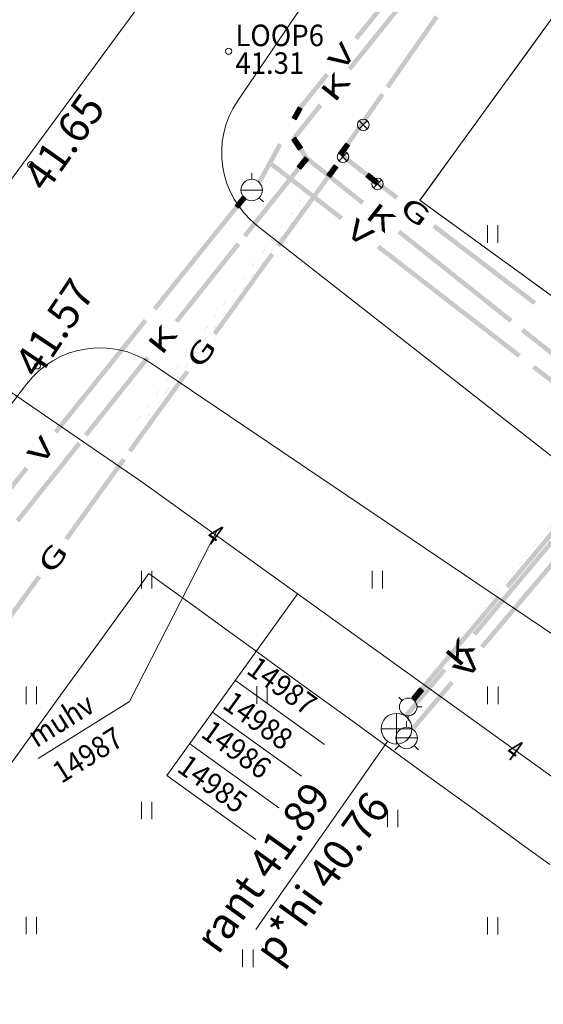
# Model space of a CAD drawing. Extents: x 548307 to 549086, y 6583393 to 6584628.
# Drawn here: x 548512 to 548529, y 6584157 to 6584189 of the extents above; entities that cross this region are included whole.
import ezdxf
from ezdxf.enums import TextEntityAlignment as Align

# ---------------------------------------------------------------- set-up
doc = ezdxf.new("R2010")
doc.units = 0
doc.header["$MEASUREMENT"] = 0
doc.linetypes.add('ASFAAR', pattern=[2.5, 1.5, -1])
doc.linetypes.add('MYYR', pattern=[0, 0, 0])
for name, color, linetype, lineweight in [('Level 13', 7, 'Continuous', 0), ('Level 14', 7, 'Continuous', 0), ('Level 15', 7, 'Continuous', 0), ('Level 18', 7, 'Continuous', 0), ('Level 21', 7, 'Continuous', 0), ('Level 29', 7, 'Continuous', 0), ('Level 30', 7, 'Continuous', 0), ('Level 40', 7, 'Continuous', 0), ('Level 5', 7, 'Continuous', 0), ('Level 51', 7, 'Continuous', 0), ('Level 59', 7, 'Continuous', 0), ('Level 7', 7, 'Continuous', 0), ('Level 8', 7, 'Continuous', 0)]:
    doc.layers.add(name, color=color, linetype=linetype, lineweight=lineweight)
doc.styles.add('Style-ENGINEERING', font='ENGINEERING.shx')
doc.styles.add('Style-INTL_ENGINEERING', font='INTL_ENGINEERING.shx')
doc.styles.add('Style-ITALICS', font='ITALICS.shx')
doc.styles.add('Style-STANDARD', font='STANDARD.shx')

msp = doc.modelspace()

# ---------------------------------------------------------------- linework, layer by layer
at = {"layer": 'Level 13', "color": 3, "linetype": 'Continuous', "lineweight": 0}
msp.add_circle((548518.92399, 6584188.40703), 0.1, dxfattribs=at)
at = {"layer": 'Level 14', "color": 7, "linetype": 'Continuous', "lineweight": 0}
for p, q in [((548520.97246, 6584185.52453), (548521.09743, 6584185.60748)), ((548520.97246, 6584185.52453), (548521.19365, 6584185.19126)), ((548520.98628, 6584185.5037), (548521.11126, 6584185.58665)), ((548521.21448, 6584185.20508), (548520.99328, 6584185.53836)), ((548521.0001, 6584185.48287), (548521.12508, 6584185.56582)), ((548521.01393, 6584185.46204), (548521.13891, 6584185.54499)), ((548521.23531, 6584185.21891), (548521.01411, 6584185.55218)), ((548521.02775, 6584185.44121), (548521.15273, 6584185.52416)), ((548521.25614, 6584185.23273), (548521.03494, 6584185.56601)), ((548521.04158, 6584185.42038), (548521.16656, 6584185.50333)), ((548521.05577, 6584185.57983), (548521.27697, 6584185.24656)), ((548521.2978, 6584185.26038), (548521.0766, 6584185.59366)), ((548521.09743, 6584185.60748), (548521.31863, 6584185.27421)), ((548521.0554, 6584185.39956), (548521.18038, 6584185.4825)), ((548521.06923, 6584185.37873), (548521.19421, 6584185.46167)), ((548521.08305, 6584185.3579), (548521.20803, 6584185.44084)), ((548521.09688, 6584185.33707), (548521.22186, 6584185.42002)), ((548521.1107, 6584185.31624), (548521.23568, 6584185.39919)), ((548521.12453, 6584185.29541), (548521.24951, 6584185.37836)), ((548521.13835, 6584185.27458), (548521.26333, 6584185.35753)), ((548521.15218, 6584185.25375), (548521.27716, 6584185.3367)), ((548521.166, 6584185.23292), (548521.29098, 6584185.31587)), ((548521.17983, 6584185.21209), (548521.30481, 6584185.29504)), ((548521.19365, 6584185.19126), (548521.31863, 6584185.27421)), ((548521.40237, 6584184.97084), (548521.15294, 6584184.65813)), ((548521.17248, 6584184.64254), (548521.42192, 6584184.95525)), ((548521.19203, 6584184.62695), (548521.44146, 6584184.93966)), ((548521.21157, 6584184.61136), (548521.46101, 6584184.92407)), ((548521.48055, 6584184.90848), (548521.23112, 6584184.59578)), ((548521.25066, 6584184.58019), (548521.50009, 6584184.89289)), ((548521.51964, 6584184.8773), (548521.2702, 6584184.5646)), ((548521.32443, 6584184.87312), (548521.44169, 6584184.77958)), ((548521.34002, 6584184.89266), (548521.45728, 6584184.79912)), ((548521.3556, 6584184.9122), (548521.47287, 6584184.81867)), ((548521.37119, 6584184.93175), (548521.48846, 6584184.83821)), ((548521.38678, 6584184.95129), (548521.50405, 6584184.85776)), ((548521.40237, 6584184.97084), (548521.51964, 6584184.8773)), ((548521.15294, 6584184.65813), (548521.2702, 6584184.5646)), ((548521.16853, 6584184.67768), (548521.28579, 6584184.58414)), ((548521.18412, 6584184.69722), (548521.30138, 6584184.60368)), ((548521.19971, 6584184.71677), (548521.31697, 6584184.62323)), ((548521.2153, 6584184.73631), (548521.33256, 6584184.64277)), ((548521.23089, 6584184.75585), (548521.34815, 6584184.66232)), ((548521.24648, 6584184.7754), (548521.36374, 6584184.68186)), ((548521.26207, 6584184.79494), (548521.37933, 6584184.7014)), ((548521.27766, 6584184.81448), (548521.39492, 6584184.72095)), ((548521.29325, 6584184.83403), (548521.41051, 6584184.74049)), ((548521.30884, 6584184.85357), (548521.4261, 6584184.76004))]:
    msp.add_line(p, q, dxfattribs=at)
for points in [[(548522.79373, 6584187.87302), (548524.54831, 6584190.0551), (548522.91063, 6584187.77902), (548524.6652, 6584189.9611)], [(548521.39852, 6584184.88259), (548520.97246, 6584185.52453), (548521.52349, 6584184.96554), (548521.09743, 6584185.60748)], [(548520.3936, 6584183.70617), (548521.40237, 6584184.97084), (548520.51086, 6584183.61264), (548521.51964, 6584184.8773)], [(548524.50625, 6584182.59671), (548528.15585, 6584179.69259), (548524.41285, 6584182.47933), (548528.06245, 6584179.57522)], [(548528.52081, 6584179.40218), (548530.34561, 6584177.95012), (548528.42741, 6584179.2848), (548530.25222, 6584177.83275)], [(548515.22136, 6584177.22195), (548516.23014, 6584178.48661), (548515.33863, 6584177.12841), (548516.34741, 6584178.39308)], [(548511.99328, 6584173.17503), (548514.01083, 6584175.70435), (548512.11054, 6584173.08149), (548514.1281, 6584175.61082)], [(548526.84989, 6584169.4857), (548529.36722, 6584172.48917), (548526.96486, 6584169.38935), (548529.48218, 6584172.39282)], [(548524.6277, 6584166.83435), (548525.88636, 6584168.33609), (548524.74266, 6584166.738), (548526.00132, 6584168.23974)]]:
    msp.add_solid(points, dxfattribs=at)
at = {"layer": 'Level 14', "color": 7, "linetype": 'Continuous', "lineweight": 0, "extrusion": (0, 0, -1)}
for points in [[(-548520.9765, 6584185.61301), (-548521.85378, 6584186.70404), (-548521.09339, 6584185.51901), (-548521.97068, 6584186.61005)], [(-548521.5077, 6584184.98276), (-548523.33251, 6584183.5307), (-548521.41431, 6584184.86538), (-548523.23911, 6584183.41332)], [(-548519.38482, 6584182.44151), (-548520.3936, 6584183.70617), (-548519.50208, 6584182.34797), (-548520.51086, 6584183.61264)], [(-548517.16551, 6584179.65925), (-548519.18307, 6584182.18858), (-548517.28278, 6584179.56571), (-548519.30033, 6584182.09504)], [(-548514.21259, 6584175.95729), (-548515.22136, 6584177.22195), (-548514.32985, 6584175.86375), (-548515.33863, 6584177.12841)]]:
    msp.add_solid(points, dxfattribs=at)
at = {"layer": 'Level 15', "color": 134, "linetype": 'Continuous', "lineweight": 0}
for p, q in [((548521.18114, 6584186.59808), (548520.98822, 6584186.24768)), ((548521.01012, 6584186.23562), (548521.20304, 6584186.58602)), ((548521.03202, 6584186.22356), (548521.22494, 6584186.57397)), ((548521.05392, 6584186.21151), (548521.24684, 6584186.56191)), ((548521.26874, 6584186.54985), (548521.07582, 6584186.19945)), ((548521.09772, 6584186.18739), (548521.29064, 6584186.53779)), ((548521.1088, 6584186.46668), (548521.2402, 6584186.39433)), ((548521.31254, 6584186.52574), (548521.11962, 6584186.17533)), ((548521.12086, 6584186.48858), (548521.25226, 6584186.41623)), ((548521.13291, 6584186.51048), (548521.26431, 6584186.43813)), ((548521.14497, 6584186.53238), (548521.27637, 6584186.46004)), ((548521.15703, 6584186.55428), (548521.28843, 6584186.48194)), ((548521.16909, 6584186.57618), (548521.30049, 6584186.50384)), ((548521.18114, 6584186.59808), (548521.31254, 6584186.52574)), ((548520.98822, 6584186.24768), (548521.11962, 6584186.17533)), ((548521.00028, 6584186.26958), (548521.13168, 6584186.19723)), ((548521.01234, 6584186.29148), (548521.14374, 6584186.21913)), ((548521.0244, 6584186.31338), (548521.1558, 6584186.24103)), ((548521.03645, 6584186.33528), (548521.16785, 6584186.26293)), ((548521.04851, 6584186.35718), (548521.17991, 6584186.28483)), ((548521.06057, 6584186.37908), (548521.19197, 6584186.30673)), ((548521.07263, 6584186.40098), (548521.20403, 6584186.32863)), ((548521.08468, 6584186.42288), (548521.21608, 6584186.35053)), ((548521.09674, 6584186.44478), (548521.22814, 6584186.37243)), ((548519.37927, 6584183.70422), (548519.12865, 6584183.39247)), ((548519.14813, 6584183.37681), (548519.39876, 6584183.68855)), ((548519.16761, 6584183.36114), (548519.41824, 6584183.67289)), ((548519.1871, 6584183.34548), (548519.43773, 6584183.65723)), ((548519.45721, 6584183.64156), (548519.20658, 6584183.32982)), ((548519.22607, 6584183.31415), (548519.47669, 6584183.6259)), ((548519.49618, 6584183.61023), (548519.24555, 6584183.29849)), ((548519.28529, 6584183.58731), (548519.40219, 6584183.49333)), ((548519.30095, 6584183.6068), (548519.41786, 6584183.51281)), ((548519.31662, 6584183.62628), (548519.43352, 6584183.5323)), ((548519.33228, 6584183.64577), (548519.44919, 6584183.55178)), ((548519.34795, 6584183.66525), (548519.46485, 6584183.57127)), ((548519.36361, 6584183.68473), (548519.48051, 6584183.59075)), ((548519.37927, 6584183.70422), (548519.49618, 6584183.61023)), ((548519.12865, 6584183.39247), (548519.24555, 6584183.29849)), ((548519.14431, 6584183.41196), (548519.26121, 6584183.31797)), ((548519.15997, 6584183.43144), (548519.27688, 6584183.33746)), ((548519.17564, 6584183.45093), (548519.29254, 6584183.35694)), ((548519.1913, 6584183.47041), (548519.30821, 6584183.37642)), ((548519.20697, 6584183.48989), (548519.32387, 6584183.39591)), ((548519.22263, 6584183.50938), (548519.33954, 6584183.41539)), ((548519.2383, 6584183.52886), (548519.3552, 6584183.43488)), ((548519.25396, 6584183.54835), (548519.37086, 6584183.45436)), ((548519.26962, 6584183.56783), (548519.38653, 6584183.47384))]:
    msp.add_line(p, q, dxfattribs=at)
for points in [[(548523.00928, 6584188.86613), (548524.76731, 6584191.04542), (548523.12603, 6584188.77195), (548524.88406, 6584190.95124)], [(548519.8573, 6584184.19359), (548520.53253, 6584185.41999), (548519.9887, 6584184.12124), (548520.66393, 6584185.34765)], [(548520.34203, 6584184.80784), (548522.64083, 6584183.03027), (548520.25028, 6584184.68918), (548522.54908, 6584182.9116)], [(548516.45325, 6584180.06466), (548517.91626, 6584181.88444), (548516.57015, 6584179.97067), (548518.03317, 6584181.79045)], [(548528.88481, 6584178.20203), (548531.18361, 6584176.42445), (548528.79305, 6584178.08337), (548531.09185, 6584176.30579)], [(548524.86075, 6584166.42769), (548526.133, 6584167.93152), (548524.97527, 6584166.3308), (548526.24751, 6584167.83464)]]:
    msp.add_solid(points, dxfattribs=at)
at = {"layer": 'Level 15', "color": 134, "linetype": 'Continuous', "lineweight": 0, "extrusion": (0, 0, -1)}
for points in [[(-548521.18847, 6584186.609), (-548522.06748, 6584187.69865), (-548521.30522, 6584186.51482), (-548522.18423, 6584187.60447)], [(-548517.91626, 6584181.88444), (-548519.37927, 6584183.70422), (-548518.03317, 6584181.79045), (-548519.49618, 6584183.61023)], [(-548523.82745, 6584182.1127), (-548528.42505, 6584178.55754), (-548523.73569, 6584181.99403), (-548528.33329, 6584178.43888)], [(-548513.23462, 6584176.06114), (-548516.16065, 6584179.7007), (-548513.35153, 6584175.96715), (-548516.27755, 6584179.60671)], [(-548510.83175, 6584173.07231), (-548512.29477, 6584174.89209), (-548510.94866, 6584172.97832), (-548512.41167, 6584174.7981)], [(-548527.10181, 6584169.07669), (-548529.64629, 6584172.08436), (-548527.21632, 6584168.97981), (-548529.76081, 6584171.98748)]]:
    msp.add_solid(points, dxfattribs=at)
at = {"layer": 'Level 18', "color": 4, "linetype": 'Continuous', "lineweight": 0}
for p, q in [((548523.3, 6584186.01), (548523.17, 6584186.14)), ((548523.3, 6584186.01), (548523.43, 6584185.88)), ((548522.49851, 6584185.09294), (548522.72751, 6584185.4209)), ((548522.748, 6584185.40659), (548522.519, 6584185.07862)), ((548522.5395, 6584185.06431), (548522.7685, 6584185.39227)), ((548522.789, 6584185.37796), (548522.56, 6584185.05)), ((548522.69306, 6584185.10955), (548522.57007, 6584185.19543)), ((548522.8095, 6584185.36365), (548522.5805, 6584185.03569)), ((548522.70737, 6584185.13005), (548522.58438, 6584185.21592)), ((548522.72168, 6584185.15055), (548522.59869, 6584185.23642)), ((548522.83, 6584185.34934), (548522.601, 6584185.02138)), ((548522.73599, 6584185.17104), (548522.61301, 6584185.25692)), ((548522.62149, 6584185.00706), (548522.85049, 6584185.33502)), ((548522.75031, 6584185.19154), (548522.62732, 6584185.27742)), ((548522.76462, 6584185.21204), (548522.64163, 6584185.29791)), ((548522.77893, 6584185.23254), (548522.65594, 6584185.31841)), ((548522.79324, 6584185.25303), (548522.67026, 6584185.33891)), ((548522.80756, 6584185.27353), (548522.68457, 6584185.35941)), ((548522.82187, 6584185.29403), (548522.69888, 6584185.3799)), ((548522.83618, 6584185.31453), (548522.71319, 6584185.4004)), ((548522.85049, 6584185.33502), (548522.72751, 6584185.4209)), ((548522.62149, 6584185.00706), (548522.49851, 6584185.09294)), ((548522.64, 6584184.97), (548522.51, 6584184.84)), ((548522.63581, 6584185.02756), (548522.51282, 6584185.11344)), ((548522.65012, 6584185.04806), (548522.52713, 6584185.13393)), ((548522.66443, 6584185.06856), (548522.54144, 6584185.15443)), ((548522.67874, 6584185.08905), (548522.55576, 6584185.17493)), ((548522.64, 6584184.97), (548522.77, 6584184.84)), ((548522.34922, 6584184.71394), (548522.11488, 6584184.38977)), ((548522.13514, 6584184.37512), (548522.36948, 6584184.69929)), ((548522.15541, 6584184.36047), (548522.38974, 6584184.68465)), ((548522.17567, 6584184.34583), (548522.41, 6584184.67)), ((548522.43026, 6584184.65535), (548522.19593, 6584184.33118)), ((548522.21619, 6584184.31654), (548522.45052, 6584184.64071)), ((548522.23205, 6584184.55185), (548522.35362, 6584184.46398)), ((548522.47078, 6584184.62606), (548522.23645, 6584184.30189)), ((548522.2467, 6584184.57211), (548522.36826, 6584184.48424)), ((548522.26134, 6584184.59237), (548522.38291, 6584184.5045)), ((548522.27599, 6584184.61263), (548522.39755, 6584184.52476)), ((548522.29063, 6584184.63289), (548522.4122, 6584184.54502)), ((548522.30528, 6584184.65316), (548522.42684, 6584184.56528)), ((548522.31993, 6584184.67342), (548522.44149, 6584184.58554)), ((548522.33457, 6584184.69368), (548522.45614, 6584184.6058)), ((548522.34922, 6584184.71394), (548522.47078, 6584184.62606)), ((548522.11488, 6584184.38977), (548522.23645, 6584184.30189)), ((548522.12953, 6584184.41003), (548522.25109, 6584184.32215)), ((548522.14418, 6584184.43029), (548522.26574, 6584184.34241)), ((548522.15882, 6584184.45055), (548522.28039, 6584184.36267)), ((548522.17347, 6584184.47081), (548522.29503, 6584184.38293)), ((548522.18811, 6584184.49107), (548522.30968, 6584184.40319)), ((548522.20276, 6584184.51133), (548522.32432, 6584184.42345)), ((548522.21741, 6584184.53159), (548522.33897, 6584184.44372)), ((548523.47505, 6584184.43442), (548523.38211, 6584184.31668)), ((548523.69607, 6584184.06884), (548523.38211, 6584184.31668)), ((548523.3976, 6584184.3363), (548523.71156, 6584184.08846)), ((548523.49467, 6584184.41893), (548523.40173, 6584184.30119)), ((548523.72705, 6584184.10808), (548523.41309, 6584184.35592)), ((548523.51429, 6584184.40344), (548523.42135, 6584184.2857)), ((548523.42858, 6584184.37555), (548523.74254, 6584184.12771)), ((548523.53392, 6584184.38795), (548523.44098, 6584184.27021)), ((548523.44407, 6584184.39517), (548523.75803, 6584184.14733)), ((548523.45956, 6584184.41479), (548523.77352, 6584184.16695)), ((548523.55354, 6584184.37246), (548523.4606, 6584184.25472)), ((548523.78901, 6584184.18658), (548523.47505, 6584184.43442)), ((548523.57316, 6584184.35697), (548523.48022, 6584184.23923)), ((548523.59279, 6584184.34148), (548523.49985, 6584184.22374)), ((548523.61241, 6584184.32599), (548523.51947, 6584184.20825)), ((548523.63203, 6584184.3105), (548523.53909, 6584184.19276)), ((548523.65165, 6584184.29501), (548523.55871, 6584184.17727)), ((548523.67128, 6584184.27952), (548523.57834, 6584184.16178)), ((548523.6909, 6584184.26403), (548523.59796, 6584184.14629)), ((548523.71052, 6584184.24854), (548523.61758, 6584184.1308)), ((548523.73015, 6584184.23305), (548523.63721, 6584184.11531)), ((548523.74977, 6584184.21756), (548523.65683, 6584184.09982)), ((548523.76, 6584184.09), (548523.89, 6584184.22)), ((548523.76, 6584184.09), (548523.63, 6584183.96)), ((548523.76939, 6584184.20207), (548523.67645, 6584184.08433)), ((548523.78901, 6584184.18658), (548523.69607, 6584184.06884)), ((548524.8824, 6584167.38804), (548525.1386, 6584167.69522)), ((548525.1578, 6584167.67921), (548524.9016, 6584167.37202)), ((548524.9208, 6584167.35601), (548525.177, 6584167.6632)), ((548525.1962, 6584167.64719), (548524.94, 6584167.34)), ((548525.2154, 6584167.63117), (548524.9592, 6584167.32399)), ((548525.2346, 6584167.61516), (548524.9784, 6584167.30798)), ((548524.9976, 6584167.29196), (548525.25379, 6584167.59915)), ((548525.15772, 6584167.48395), (548525.04253, 6584167.58003)), ((548525.17373, 6584167.50315), (548525.05854, 6584167.59923)), ((548525.18975, 6584167.52235), (548525.07455, 6584167.61843)), ((548525.20576, 6584167.54155), (548525.09056, 6584167.63763)), ((548525.22177, 6584167.56075), (548525.10658, 6584167.65682)), ((548525.23778, 6584167.57995), (548525.12259, 6584167.67602)), ((548525.25379, 6584167.59915), (548525.1386, 6584167.69522)), ((548524.55911, 6584167.28465), (548524.45224, 6584167.39352)), ((548524.9976, 6584167.29196), (548524.8824, 6584167.38804)), ((548525.01361, 6584167.31116), (548524.89842, 6584167.40724)), ((548525.02962, 6584167.33036), (548524.91443, 6584167.42644)), ((548525.04563, 6584167.34956), (548524.93044, 6584167.44563)), ((548525.06165, 6584167.36876), (548524.94645, 6584167.46483)), ((548525.07766, 6584167.38796), (548524.96246, 6584167.48403)), ((548525.09367, 6584167.40716), (548524.97848, 6584167.50323)), ((548525.10968, 6584167.42636), (548524.99449, 6584167.52243)), ((548525.1257, 6584167.44556), (548525.0105, 6584167.54163)), ((548525.14171, 6584167.46475), (548525.02651, 6584167.56083)), ((548525.05, 6584167.08), (548525.2, 6584167.08)), ((548524.76, 6584166.79), (548524.76, 6584166.64))]:
    msp.add_line(p, q, dxfattribs=at)
at = {"layer": 'Level 18', "color": 4, "linetype": 'ASFAAR', "lineweight": 0, "ltscale": 0.5}
for p, q in [((548523.3, 6584186.01), (548523.43, 6584186.14)), ((548523.3, 6584186.01), (548523.17, 6584185.88)), ((548522.64, 6584184.97), (548522.51, 6584185.1)), ((548522.64, 6584184.97), (548522.77, 6584185.1)), ((548523.76, 6584184.09), (548523.63, 6584184.22)), ((548523.76, 6584184.09), (548523.89, 6584183.96))]:
    msp.add_line(p, q, dxfattribs=at)
at = {"layer": 'Level 18', "color": 4, "linetype": 'Continuous', "lineweight": 0}
for centre, radius in [((548523.29997, 6584186.01001), 0.1875), ((548522.63997, 6584184.97001), 0.1875), ((548523.75997, 6584184.09001), 0.1875), ((548524.76, 6584167.08001), 0.28677)]:
    msp.add_circle(centre, radius, dxfattribs=at)
for points in [[(548525.75124, 6584189.48934), (548524.14825, 6584187.1936), (548525.62826, 6584189.57521), (548524.02526, 6584187.27948)], [(548523.18645, 6584185.81616), (548522.62149, 6584185.00706), (548523.06346, 6584185.90204), (548522.49851, 6584185.09294)], [(548522.66949, 6584185.07031), (548523.76837, 6584184.20287), (548522.57655, 6584184.95258), (548523.67543, 6584184.08513)], [(548520.46996, 6584182.11421), (548521.40959, 6584183.41408), (548520.59153, 6584182.02634), (548521.53115, 6584183.3262)], [(548516.5844, 6584176.73901), (548517.52403, 6584178.03887), (548516.70597, 6584176.65113), (548517.6456, 6584177.95099)], [(548515.64478, 6584175.43914), (548516.5844, 6584176.73901), (548515.76634, 6584175.35127), (548516.70597, 6584176.65113)], [(548513.5776, 6584172.57945), (548515.45685, 6584175.17917), (548513.69916, 6584172.49157), (548515.57842, 6584175.0913)], [(548511.75922, 6584170.06394), (548512.69885, 6584171.3638), (548511.88078, 6584169.97606), (548512.82041, 6584171.27592)], [(548526.37822, 6584168.94736), (548524.9976, 6584167.29196), (548526.26303, 6584169.04343), (548524.8824, 6584167.38804)]]:
    msp.add_solid(points, dxfattribs=at)
at = {"layer": 'Level 18', "color": 4, "linetype": 'Continuous', "lineweight": 0, "extrusion": (0, 0, -1)}
for points in [[(-548523.98795, 6584186.96403), (-548523.18645, 6584185.81616), (-548523.86496, 6584187.0499), (-548523.06346, 6584185.90204)], [(-548522.80555, 6584184.94959), (-548524.4456, 6584183.69592), (-548522.71445, 6584184.83041), (-548524.35451, 6584183.57675)], [(-548521.40959, 6584183.41408), (-548522.34922, 6584184.71394), (-548521.53115, 6584183.3262), (-548522.47078, 6584184.62606)], [(-548525.63731, 6584182.78497), (-548528.91742, 6584180.27765), (-548525.54622, 6584182.6658), (-548528.82633, 6584180.15848)], [(-548518.40278, 6584179.25452), (-548520.28204, 6584181.85424), (-548518.52435, 6584179.16664), (-548520.4036, 6584181.76637)], [(-548530.79623, 6584174.24462), (-548528.03498, 6584170.93383), (-548530.68104, 6584174.3407), (-548527.91978, 6584171.02991)], [(-548527.75885, 6584170.60275), (-548526.37822, 6584168.94736), (-548527.64366, 6584170.69883), (-548526.26303, 6584169.04343)]]:
    msp.add_solid(points, dxfattribs=at)
at = {"layer": 'Level 21', "color": 3, "linetype": 'ASFAAR', "lineweight": 0, "ltscale": 0.5}
for p, q in [((548527.33428, 6584182.74485), (548527.33428, 6584182.17403)), ((548527.6756, 6584182.74485), (548527.6756, 6584182.17403)), ((548516.08428, 6584171.50485), (548516.08428, 6584170.93403)), ((548516.4256, 6584171.50485), (548516.4256, 6584170.93403)), ((548523.58428, 6584171.50485), (548523.58428, 6584170.93403)), ((548523.9256, 6584171.50485), (548523.9256, 6584170.93403)), ((548512.33428, 6584167.74485), (548512.33428, 6584167.17403)), ((548512.6756, 6584167.74485), (548512.6756, 6584167.17403)), ((548519.83428, 6584167.75485), (548519.83428, 6584167.18403)), ((548520.1756, 6584167.75485), (548520.1756, 6584167.18403)), ((548527.34428, 6584167.74485), (548527.34428, 6584167.17403)), ((548527.6856, 6584167.74485), (548527.6856, 6584167.17403)), ((548516.08428, 6584163.99485), (548516.08428, 6584163.42403)), ((548516.4256, 6584163.99485), (548516.4256, 6584163.42403)), ((548524.08428, 6584163.73485), (548524.08428, 6584163.16403)), ((548524.4256, 6584163.73485), (548524.4256, 6584163.16403)), ((548512.33428, 6584160.25485), (548512.33428, 6584159.68403)), ((548512.6756, 6584160.25485), (548512.6756, 6584159.68403)), ((548527.33428, 6584160.24485), (548527.33428, 6584159.67403)), ((548527.6756, 6584160.24485), (548527.6756, 6584159.67403)), ((548519.37428, 6584159.18485), (548519.37428, 6584158.61403)), ((548519.7156, 6584159.18485), (548519.7156, 6584158.61403))]:
    msp.add_line(p, q, dxfattribs=at)
at = {"layer": 'Level 21', "color": 30, "linetype": 'Continuous', "lineweight": 0, "flags": 128}
msp.add_lwpolyline([(548543.4914, 6584154.6791), (548534.1003, 6584161.4505), (548516.1422, 6584174.3671), (548506.3267, 6584181.09209)], dxfattribs=at)
at = {"layer": 'Level 29', "color": 4, "linetype": 'Continuous', "lineweight": 0}
msp.add_line((548524.09031, 6584165.95244), (548519.81005, 6584159.84084), dxfattribs=at)
at = {"layer": 'Level 30', "color": 7, "linetype": 'Continuous', "lineweight": 0, "flags": 128}
for points in [[(548533.1253, 6584206.35036), (548524.35395, 6584194.36902), (548519.21041, 6584186.7861)], [(548438.736, 6584083.33397), (548445.29304, 6584091.59305), (548462.04898, 6584114.69402), (548477.63697, 6584136.584), (548495.53003, 6584162.27402), (548510.24298, 6584182.06407), (548521.15201, 6584196.88999), (548524.64494, 6584202.58028)], [(548519.84291, 6584182.74054), (548533.85303, 6584171.76404), (548550.74801, 6584159.33897), (548570.425, 6584144.78406), (548584.69299, 6584134.95004), (548607.19002, 6584118.10902), (548625.77135, 6584104.82036)], [(548623.70698, 6584100.66706), (548605.13604, 6584114.08907), (548580.99698, 6584132.64607), (548568.28297, 6584140.94606), (548548.50299, 6584155.33203), (548531.66496, 6584167.95106), (548516.41653, 6584178.24669)], [(548512.3503, 6584177.57697), (548498.68097, 6584159.61301), (548481.45899, 6584134.40408), (548465.76398, 6584112.51299), (548448.765, 6584089.20707), (548442.92699, 6584081.64207)]]:
    msp.add_lwpolyline(points, dxfattribs=at)
at = {"layer": 'Level 30', "color": 7, "linetype": 'Continuous', "lineweight": 0}
for centre, start, end in [((548521.69311, 6584185.10205), 145.850361, 231.922297), ((548514.73773, 6584175.76035), 55.973167, 142.731422)]:
    msp.add_arc(centre, 3, start, end, dxfattribs=at)
at = {"layer": 'Level 40', "color": 12, "linetype": 'Continuous', "lineweight": 0}
for p, q in [((548529.31162, 6584189.30752), (548528.72422, 6584188.49822)), ((548528.72422, 6584188.49822), (548528.13683, 6584187.68892)), ((548528.13683, 6584187.68892), (548527.54943, 6584186.87962)), ((548527.54943, 6584186.87962), (548526.96203, 6584186.07032)), ((548526.96203, 6584186.07032), (548526.37464, 6584185.26102)), ((548526.37464, 6584185.26102), (548525.78724, 6584184.45173)), ((548525.78724, 6584184.45173), (548525.19984, 6584183.64243)), ((548525.86687, 6584183.03241), (548526.67616, 6584182.445)), ((548526.67616, 6584182.445), (548527.48545, 6584181.85759)), ((548527.48545, 6584181.85759), (548528.29474, 6584181.27018)), ((548528.29474, 6584181.27018), (548529.10402, 6584180.68276)), ((548529.10402, 6584180.68276), (548529.91331, 6584180.09535)), ((548517.22498, 6584170.77028), (548516.41576, 6584171.35779)), ((548518.0342, 6584170.18277), (548517.22498, 6584170.77028)), ((548515.80477, 6584170.69663), (548515.2173, 6584169.88739)), ((548518.84342, 6584169.59527), (548518.0342, 6584170.18277)), ((548515.2173, 6584169.88739), (548514.62982, 6584169.07815)), ((548519.65263, 6584169.00776), (548518.84342, 6584169.59527)), ((548514.62982, 6584169.07815), (548514.04235, 6584168.2689)), ((548520.46185, 6584168.42025), (548519.65263, 6584169.00776)), ((548514.04235, 6584168.2689), (548513.45488, 6584167.45966)), ((548521.27107, 6584167.83274), (548520.46185, 6584168.42025)), ((548522.08029, 6584167.24523), (548521.27107, 6584167.83274)), ((548513.45488, 6584167.45966), (548512.8674, 6584166.65042)), ((548522.88951, 6584166.65773), (548522.08029, 6584167.24523)), ((548512.8674, 6584166.65042), (548512.27993, 6584165.84118)), ((548523.69873, 6584166.07022), (548522.88951, 6584166.65773)), ((548524.50795, 6584165.48271), (548523.69873, 6584166.07022)), ((548512.27993, 6584165.84118), (548511.69245, 6584165.03193)), ((548525.31716, 6584164.8952), (548524.50795, 6584165.48271)), ((548526.12638, 6584164.3077), (548525.31716, 6584164.8952)), ((548526.9356, 6584163.72019), (548526.12638, 6584164.3077)), ((548527.74482, 6584163.13268), (548526.9356, 6584163.72019)), ((548528.55404, 6584162.54517), (548527.74482, 6584163.13268)), ((548529.36326, 6584161.95767), (548528.55404, 6584162.54517))]:
    msp.add_line(p, q, dxfattribs=at)
at = {"layer": 'Level 40', "color": 12, "linetype": 'Continuous', "lineweight": 0, "flags": 128}
for points in [[(548637.30002, 6584115.35001), (548640.43999, 6584152.32006), (548628.88993, 6584160.49003), (548624.70999, 6584111.27011), (548584.74003, 6584140.29006), (548554.93999, 6584161.93004), (548525.14001, 6584183.55999), (548549.96998, 6584217.77008), (548579.15993, 6584257.98004), (548608.94994, 6584299.02001)], [(548525.19984, 6584183.64243), (548525.14001, 6584183.55999), (548525.86687, 6584183.03241)], [(548516.41576, 6584171.35779), (548516.32996, 6584171.42008), (548515.80477, 6584170.69663)]]:
    msp.add_lwpolyline(points, dxfattribs=at)
at = {"layer": 'Level 5', "color": 4, "linetype": 'Continuous', "lineweight": 0}
for p, q in [((548519.67, 6584184.24), (548519.67, 6584184.43747)), ((548519.42252, 6584183.64252), (548519.2829, 6584183.5029)), ((548519.32, 6584183.89), (548520.02, 6584183.89)), ((548519.91748, 6584183.64252), (548520.0571, 6584183.5029)), ((548524.38, 6584165.87), (548524.38, 6584166.87)), ((548524.71, 6584166.42), (548524.71, 6584166.61747)), ((548523.88, 6584166.37), (548524.88, 6584166.37)), ((548524.36, 6584166.07), (548525.06, 6584166.07)), ((548524.46252, 6584165.82252), (548524.3229, 6584165.6829)), ((548524.95748, 6584165.82252), (548525.0971, 6584165.6829))]:
    msp.add_line(p, q, dxfattribs=at)
for centre, radius in [((548519.67, 6584183.89), 0.35), ((548524.38, 6584166.37), 0.5), ((548524.71, 6584166.07), 0.35)]:
    msp.add_circle(centre, radius, dxfattribs=at)
at = {"layer": 'Level 51', "color": 12, "linetype": 'Continuous', "lineweight": 0, "flags": 128}
for points in [[(548515.69308, 6584167.25981), (548518.54997, 6584172.82799)], [(548516.91419, 6584164.84583), (548521.17387, 6584170.76802)], [(548522.03601, 6584165.85788), (548519.14026, 6584167.94071)], [(548515.69308, 6584167.25981), (548512.73048, 6584165.40132)], [(548521.29402, 6584164.82631), (548518.39822, 6584166.90906)], [(548520.55198, 6584163.79466), (548517.65618, 6584165.87741)], [(548519.80994, 6584162.76301), (548516.91419, 6584164.84583)]]:
    msp.add_lwpolyline(points, dxfattribs=at)
at = {"layer": 'Level 59', "color": 4, "linetype": 'Continuous', "lineweight": 0}
for centre in [(548512.48383, 6584184.72067), (548512.70352, 6584178.17054)]:
    msp.add_circle(centre, 0.1, dxfattribs=at)
at = {"layer": 'Level 7', "color": 7, "linetype": 'ASFAAR', "lineweight": 0, "ltscale": 0.5}
for points in [[(548518.07355, 6584173.13064, 0, 0.00179, 0), (548518.56, 6584172.79, 0.00179, 0.00357, 0)], [(548519.04333, 6584172.44495, 0, 0.00179, 0), (548518.56, 6584172.79, 0.00179, 0.00357, 0)]]:
    msp.add_lwpolyline(points, format="xyseb", dxfattribs=at)
at = {"layer": 'Level 8', "color": 52, "linetype": 'MYYR', "lineweight": 0, "ltscale": 0.5, "const_width": 0.0007}
for points in [[(548515.89699, 6584176.32506), (548521.33505, 6584183.64004)], [(548516.11601, 6584176.28004), (548521.55399, 6584183.59508)], [(548524.76295, 6584167.24004), (548532.34899, 6584176.63602)]]:
    msp.add_lwpolyline(points, dxfattribs=at)

# ---------------------------------------------------------------- texts
at = {"layer": 'Level 13', "color": 3, "linetype": 'Continuous', "lineweight": 0, "style": 'Style-STANDARD', "width": 0.938287}
msp.add_text(' LOOP6', height=0.70002, rotation=0.000008, dxfattribs=at).set_placement((548518.94, 6584188.35193), align=Align.BOTTOM_LEFT)
msp.add_text(' 41.31', height=0.70002, rotation=0.000008, dxfattribs=at).set_placement((548518.94, 6584188.37002), align=Align.TOP_LEFT)
at = {"layer": 'Level 14', "color": 7, "linetype": 'Continuous', "lineweight": 0, "style": 'Style-ENGINEERING', "width": 1.538462}
for rotation, p in [(51.197823, (548522.38242, 6584187.2418)), (321.4895, (548523.87295, 6584183.0048)), (51.421896, (548516.75668, 6584179.02643)), (50.032381, (548526.42583, 6584168.86298))]:
    msp.add_text('K', height=0.65, rotation=rotation, dxfattribs=at).set_placement(p, align=Align.MIDDLE_CENTER)
at = {"layer": 'Level 15', "color": 134, "linetype": 'Continuous', "lineweight": 0, "style": 'Style-ENGINEERING', "width": 1.538462}
for rotation, p in [(51.107056, (548522.59839, 6584188.23732)), (322.28653, (548523.19032, 6584182.51056)), (51.202479, (548512.82478, 6584175.43165)), (49.768822, (548526.67634, 6584168.45765))]:
    msp.add_text('V', height=0.65, rotation=rotation, dxfattribs=at).set_placement(p, align=Align.MIDDLE_CENTER)
at = {"layer": 'Level 18', "color": 4, "linetype": 'Continuous', "lineweight": 0, "style": 'Style-ENGINEERING', "width": 1.538462}
for rotation, p in [(322.605585, (548524.99706, 6584183.17998)), (54.138079, (548518.02504, 6584178.60393)), (54.138079, (548513.19985, 6584171.92886))]:
    msp.add_text('G', height=0.65, rotation=rotation, dxfattribs=at).set_placement(p, align=Align.MIDDLE_CENTER)
at = {"layer": 'Level 29', "color": 4, "linetype": 'Continuous', "lineweight": 0, "style": 'Style-INTL_ENGINEERING'}
for s, p in [(' rant 41.89', (548517.5878, 6584159.32342)), ('p*hi 40.76', (548519.6778, 6584159.21342))]:
    msp.add_text(s, height=1.00002, rotation=54.309611, dxfattribs=at).set_placement(p, align=Align.TOP_LEFT)
at = {"layer": 'Level 51', "color": 12, "linetype": 'Continuous', "lineweight": 0, "style": 'Style-STANDARD', "width": 0.661409}
for p in [(548518.47717, 6584172.68578), (548528.21717, 6584165.67578)]:
    msp.add_text('4', height=0.69996, rotation=324.274056, dxfattribs=at).set_placement(p, align=Align.MIDDLE_CENTER)
at = {"layer": 'Level 51', "color": 12, "linetype": 'Continuous', "lineweight": 0, "style": 'Style-STANDARD'}
for s, rotation, width, p in [('14987', 324.274056, 0.925945, (548519.46, 6584168.2)), ('muhv', 32.099822, 0.909403, (548512.67, 6584165.74)), ('14988', 324.274056, 0.925945, (548518.68, 6584167.07)), ('14987', 32.099822, 0.925945, (548513.48, 6584164.57)), ('14986', 324.274056, 0.925945, (548517.98, 6584166.13)), ('14985', 324.274056, 0.925945, (548517.2, 6584165.01))]:
    msp.add_text(s, height=0.70002, rotation=rotation, dxfattribs=dict(at, width=width)).set_placement(p)
at = {"layer": 'Level 59', "color": 4, "linetype": 'Continuous', "lineweight": 0, "style": 'Style-ITALICS'}
for s, rotation, p in [(' 41.65', 54.760158, (548511.99324, 6584184.09701)), (' 41.57', 56.406369, (548511.727, 6584178.01331))]:
    msp.add_text(s, height=1.00002, rotation=rotation, dxfattribs=at).set_placement(p, align=Align.TOP_LEFT)

doc.saveas('drawing.dxf')
